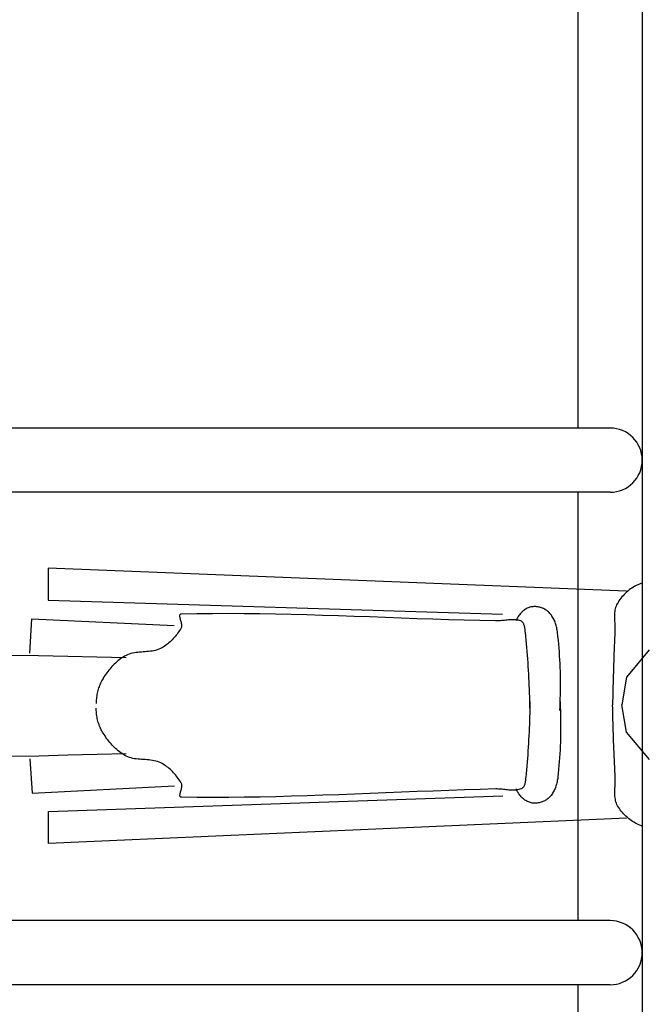
# Model space of a CAD drawing. Extents: x 426349 to 531820, y 3523 to 36018.
# Drawn here: x 445040 to 445069, y 14462 to 14508 of the extents above; entities that cross this region are included whole.
import ezdxf
from ezdxf.lldxf.tags import DXFTag

# ---------------------------------------------------------------- set-up
doc = ezdxf.new("R2010")
doc.units = 0
doc.header["$LTSCALE"] = 100
doc.header["$PDMODE"] = 34
for name, color, linetype in [('ARQ-COTA', 7, 'Continuous'), ('ARQ-LIN-VISTA', 252, 'Continuous'), ('ARQ-MOVEIS', 140, 'Continuous'), ('ARQ-PAISAGISMO', 90, 'Continuous'), ('ARQ-TRAFEGO', 30, 'CENTER2'), ('MF-PROJ', 4, 'Continuous')]:
    doc.layers.add(name, color=color, linetype=linetype)
doc.styles.add('COTAS', font='txt')
tags = doc.linetypes.add('CENTER', pattern=[2, 1.25, -0.25, 0.25, -0.25]).pattern_tags.tags
tags[10:11] = [DXFTag(74, 4), DXFTag(75, 0), DXFTag(340, '0'), DXFTag(46, 1.0), DXFTag(50, 0.0), DXFTag(44, 0.0), DXFTag(45, 0.0)]
tags[8:9] = [DXFTag(74, 4), DXFTag(75, 0), DXFTag(340, '0'), DXFTag(46, 1.0), DXFTag(50, 0.0), DXFTag(44, 0.0), DXFTag(45, 0.0)]
tags[6:7] = [DXFTag(74, 4), DXFTag(75, 0), DXFTag(340, '0'), DXFTag(46, 1.0), DXFTag(50, 0.0), DXFTag(44, 0.0), DXFTag(45, 0.0)]
tags[4:5] = [DXFTag(74, 4), DXFTag(75, 0), DXFTag(340, '0'), DXFTag(46, 1.0), DXFTag(50, 0.0), DXFTag(44, 0.0), DXFTag(45, 0.0)]
tags = doc.linetypes.add('CENTER2', pattern=[1.125, 0.75, -0.125, 0.125, -0.125]).pattern_tags.tags
tags[10:11] = [DXFTag(74, 4), DXFTag(75, 0), DXFTag(340, '0'), DXFTag(46, 1.0), DXFTag(50, 0.0), DXFTag(44, 0.0), DXFTag(45, 0.0)]
tags[8:9] = [DXFTag(74, 4), DXFTag(75, 0), DXFTag(340, '0'), DXFTag(46, 1.0), DXFTag(50, 0.0), DXFTag(44, 0.0), DXFTag(45, 0.0)]
tags[6:7] = [DXFTag(74, 4), DXFTag(75, 0), DXFTag(340, '0'), DXFTag(46, 1.0), DXFTag(50, 0.0), DXFTag(44, 0.0), DXFTag(45, 0.0)]
tags[4:5] = [DXFTag(74, 4), DXFTag(75, 0), DXFTag(340, '0'), DXFTag(46, 1.0), DXFTag(50, 0.0), DXFTag(44, 0.0), DXFTag(45, 0.0)]
doc.dimstyles.new('1-500', dxfattribs={"dimtxt": 75, "dimasz": 30, "dimexe": 10, "dimexo": 10, "dimgap": 50, "dimtad": 1, "dimdec": 1, "dimzin": 12, "dimdsep": 46, "dimtxsty": 'COTAS', "dimblk": 'DOT', "dimcen": 10, "dimdle": 10, "dimclrd": 252, "dimclre": 252, "dimclrt": 256, "dimadec": 0, "dimazin": 0, "dimtfac": 1, "dimtdec": 1, "dimtix": 1, "dimtofl": 0, "dimtmove": 0, "dimatfit": 3, "dimfxl": 0, "dimtvp": 50, "dimtolj": 1, "dimlwd": -1, "dimlwe": -1, "dimarcsym": 0})

# ---------------------------------------------------------------- blocks, each defined once
blk = doc.blocks.new('bike-planta')
at = {"linetype": 'Continuous'}
for p, q in [((1569.8631, 1664.8297), (1840.0076, 1675.5497)), ((1840.0076, 1675.5497), (1840.0076, 1660.5416)), ((1562.359, 1668.5817), (1563.0869, 1668.3509)), ((1563.0869, 1668.3509), (1563.8063, 1668.085)), ((1563.8063, 1668.085), (1564.5159, 1667.7862)), ((1564.5159, 1667.7862), (1565.2156, 1667.4556)), ((1565.2156, 1667.4556), (1565.9041, 1667.0943)), ((1565.9041, 1667.0943), (1566.5805, 1666.7039)), ((1566.5805, 1666.7039), (1567.2424, 1666.2856)), ((1567.2424, 1666.2856), (1567.8908, 1665.8411)), ((1567.8908, 1665.8411), (1568.5232, 1665.3718)), ((1568.5232, 1665.3718), (1569.1391, 1664.8776)), ((1569.1391, 1664.8776), (1569.7368, 1664.3621)), ((1569.7368, 1664.3621), (1570.3162, 1663.8254)), ((1570.3162, 1663.8254), (1570.876, 1663.2686)), ((1570.876, 1663.2686), (1571.4147, 1662.6936)), ((1571.4147, 1662.6936), (1571.9314, 1662.1012)), ((1571.9314, 1662.1012), (1572.4254, 1661.4937)), ((1572.4254, 1661.4937), (1572.8953, 1660.8718)), ((1572.8953, 1660.8718), (1573.3408, 1660.2372)), ((1573.3408, 1660.2372), (1573.7592, 1659.5903)), ((1840.0076, 1660.5416), (1627.7512, 1654.1097)), ((1573.7592, 1659.5903), (1574.1511, 1658.9337)), ((1574.1511, 1658.9337), (1574.4468, 1658.3655)), ((1574.4468, 1658.3655), (1574.695, 1657.7814)), ((1574.695, 1657.7814), (1574.8992, 1657.1841)), ((1574.8992, 1657.1841), (1575.0643, 1656.574)), ((1575.0643, 1656.574), (1575.192, 1655.9521)), ((1575.192, 1655.9521), (1575.2874, 1655.3197)), ((1575.2874, 1655.3197), (1575.354, 1654.6789)), ((1606.3112, 1655.1816), (1606.6478, 1655.4726)), ((1606.6478, 1655.4726), (1607.0026, 1655.7472)), ((1607.0026, 1655.7472), (1607.3763, 1656.0059)), ((1607.3763, 1656.0059), (1607.7653, 1656.2472)), ((1607.7653, 1656.2472), (1608.1692, 1656.4703)), ((1608.1692, 1656.4703), (1608.5861, 1656.6757)), ((1608.5861, 1656.6757), (1609.0142, 1656.8622)), ((1609.0142, 1656.8622), (1609.4523, 1657.0295)), ((1609.4523, 1657.0295), (1609.8987, 1657.177)), ((1609.8987, 1657.177), (1610.3517, 1657.3041)), ((1610.3517, 1657.3041), (1610.8094, 1657.41)), ((1610.8094, 1657.41), (1611.2702, 1657.4939)), ((1611.2702, 1657.4939), (1611.7332, 1657.5564)), ((1611.7332, 1657.5564), (1612.1961, 1657.596)), ((1612.1961, 1657.596), (1612.6576, 1657.612)), ((1612.6576, 1657.612), (1613.1162, 1657.6049)), ((1613.1162, 1657.6049), (1613.5701, 1657.5731)), ((1613.5701, 1657.5731), (1614.0171, 1657.5159)), ((1614.0171, 1657.5159), (1614.4575, 1657.4338)), ((1614.4575, 1657.4338), (1614.8871, 1657.3261)), ((1614.8871, 1657.3261), (1615.323, 1657.1868)), ((1615.323, 1657.1868), (1615.7534, 1657.0219)), ((1615.7534, 1657.0219), (1616.1786, 1656.8312)), ((1616.1786, 1656.8312), (1616.5962, 1656.6167)), ((1616.5962, 1656.6167), (1617.0054, 1656.3796)), ((1617.0054, 1656.3796), (1617.4048, 1656.1201)), ((1617.4048, 1656.1201), (1617.7938, 1655.8402)), ((1617.7938, 1655.8402), (1618.1713, 1655.5414)), ((1618.1713, 1655.5414), (1618.5351, 1655.2243)), ((1575.3449, 1650.7087), (1575.3093, 1650.0376)), ((1575.3767, 1651.3789), (1575.3449, 1650.7087)), ((1575.354, 1654.6789), (1575.3948, 1654.0294)), ((1575.4009, 1652.0469), (1575.3767, 1651.3789)), ((1575.3948, 1654.0294), (1575.4137, 1653.3739)), ((1575.4145, 1652.7126), (1575.4009, 1652.0469)), ((1575.4137, 1653.3739), (1575.4145, 1652.7126)), ((1603.1458, 1650.2695), (1603.3471, 1650.7768)), ((1603.3471, 1650.7768), (1603.5641, 1651.2761)), ((1603.5641, 1651.2761), (1603.7987, 1651.7652)), ((1603.7987, 1651.7652), (1604.0491, 1652.2436)), ((1604.0491, 1652.2436), (1604.3177, 1652.7097)), ((1604.3177, 1652.7097), (1604.6044, 1653.1625)), ((1604.6044, 1653.1625), (1604.9085, 1653.6009)), ((1604.9085, 1653.6009), (1605.2309, 1654.023)), ((1605.2309, 1654.023), (1605.572, 1654.4277)), ((1605.572, 1654.4277), (1605.9321, 1654.8147)), ((1605.9321, 1654.8147), (1606.3112, 1655.1816)), ((1618.5351, 1655.2243), (1618.8847, 1654.8907)), ((1618.6842, 1650.6273), (1618.9179, 1650.7752)), ((1618.8847, 1654.8907), (1619.2183, 1654.5412)), ((1618.9179, 1650.7752), (1619.1751, 1650.8936)), ((1619.1751, 1650.8936), (1619.7298, 1651.0839)), ((1619.2183, 1654.5412), (1619.5353, 1654.1774)), ((1619.5353, 1654.1774), (1619.8341, 1653.8002)), ((1619.7298, 1651.0839), (1620.291, 1651.2345)), ((1619.8341, 1653.8002), (1620.1141, 1653.411)), ((1620.1141, 1653.411), (1620.3728, 1653.0115)), ((1620.291, 1651.2345), (1620.8592, 1651.3479)), ((1620.3728, 1653.0115), (1620.6103, 1652.6022)), ((1620.6103, 1652.6022), (1620.8252, 1652.1846)), ((1620.8252, 1652.1846), (1621.0159, 1651.7598)), ((1620.8592, 1651.3479), (1621.4334, 1651.4281)), ((1621.0159, 1651.7598), (1621.1808, 1651.329)), ((1621.1808, 1651.329), (1621.3192, 1650.8936)), ((1621.4334, 1651.4281), (1622.0129, 1651.4777)), ((1622.0129, 1651.4777), (1622.5977, 1651.5008)), ((1622.5977, 1651.5008), (1623.1863, 1651.5008)), ((1623.1863, 1651.5008), (1623.7794, 1651.4803)), ((1623.7794, 1651.4803), (1624.3749, 1651.4432)), ((1624.3749, 1651.4432), (1624.9732, 1651.3929)), ((1624.9732, 1651.3929), (1625.574, 1651.3328)), ((1625.574, 1651.3328), (1626.1754, 1651.2654)), ((1626.1754, 1651.2654), (1626.7782, 1651.1951)), ((1626.7782, 1651.1951), (1627.3805, 1651.1252)), ((1627.3805, 1651.1252), (1627.9827, 1651.0582)), ((1627.9827, 1651.0582), (1628.5841, 1650.9984)), ((1628.5841, 1650.9984), (1629.184, 1650.9485)), ((1629.184, 1650.9485), (1629.7817, 1650.9121)), ((1629.7817, 1650.9121), (1630.3764, 1650.8932)), ((1630.3764, 1650.8932), (1630.9672, 1650.8936)), ((1630.9672, 1650.8936), (1638.3108, 1651.0589)), ((1638.3108, 1651.0589), (1645.6545, 1651.2541)), ((1645.6545, 1651.2541), (1652.9973, 1651.4732)), ((1652.9973, 1651.4732), (1660.341, 1651.7122)), ((1660.341, 1651.7122), (1667.6846, 1651.9656)), ((1667.6846, 1651.9656), (1675.0275, 1652.2285)), ((1675.0275, 1652.2285), (1682.3711, 1652.4963)), ((1682.3711, 1652.4963), (1689.7139, 1652.7631)), ((1689.7139, 1652.7631), (1697.0569, 1653.0248)), ((1697.0569, 1653.0248), (1704.4006, 1653.2755)), ((1704.4006, 1653.2755), (1711.7434, 1653.5116)), ((1711.7434, 1653.5116), (1719.0862, 1653.7264)), ((1719.0862, 1653.7264), (1726.4299, 1653.9164)), ((1726.4299, 1653.9164), (1733.7728, 1654.0752)), ((1733.7728, 1654.0752), (1741.1156, 1654.1989)), ((1741.1156, 1654.1989), (1748.4593, 1654.2822)), ((1748.4593, 1654.2822), (1755.8021, 1654.3196)), ((1755.8021, 1654.3196), (1763.1458, 1654.3067)), ((1763.1458, 1654.3067), (1770.4886, 1654.2386)), ((1770.4886, 1654.2386), (1777.8316, 1654.1097)), ((1777.8316, 1654.1097), (1778.1144, 1654.0699)), ((1777.9722, 1650.7223), (1777.8543, 1650.2941)), ((1778.0979, 1651.1479), (1777.9722, 1650.7223)), ((1778.2219, 1651.5654), (1778.0979, 1651.1479)), ((1778.1144, 1654.0699), (1778.3233, 1653.9678)), ((1778.3384, 1651.9698), (1778.2219, 1651.5654)), ((1778.3233, 1653.9678), (1778.4655, 1653.8089)), ((1778.4397, 1652.3548), (1778.3384, 1651.9698)), ((1778.5192, 1652.7157), (1778.4397, 1652.3548)), ((1778.4655, 1653.8089), (1778.5487, 1653.5993)), ((1778.5683, 1653.047), (1778.5192, 1652.7157)), ((1778.5487, 1653.5993), (1778.5812, 1653.3436)), ((1778.5812, 1653.3436), (1778.5683, 1653.047)), ((1847.5117, 1651.9656), (1781.0475, 1648.7497)), ((1848.5837, 1635.8856), (1847.5117, 1651.9656)), ((1575.217, 1648.0343), (1575.2034, 1647.3735)), ((1575.2034, 1647.3735), (1575.2042, 1646.718)), ((1575.2042, 1646.718), (1575.2231, 1646.0696)), ((1575.242, 1648.6992), (1575.217, 1648.0343)), ((1575.2737, 1649.3677), (1575.242, 1648.6992)), ((1575.3093, 1650.0376), (1575.2737, 1649.3677)), ((1602.0913, 1646.0598), (1602.1721, 1646.5889)), ((1602.1721, 1646.5889), (1602.2675, 1647.1196)), ((1602.2675, 1647.1196), (1602.3764, 1647.6512)), ((1602.3764, 1647.6512), (1602.4998, 1648.1819)), ((1602.4998, 1648.1819), (1602.6389, 1648.7099)), ((1602.6389, 1648.7099), (1602.7918, 1649.235)), ((1602.7918, 1649.235), (1602.9613, 1649.755)), ((1602.9613, 1649.755), (1603.1458, 1650.2695)), ((1617.0615, 1645.8268), (1617.0917, 1646.1301)), ((1617.0917, 1646.1301), (1617.1242, 1646.4418)), ((1617.1242, 1646.4418), (1617.1598, 1646.7596)), ((1617.1598, 1646.7596), (1617.1992, 1647.0815)), ((1617.1992, 1647.0815), (1617.2437, 1647.4049)), ((1617.2437, 1647.4049), (1617.296, 1647.7279)), ((1617.296, 1647.7279), (1617.3557, 1648.0479)), ((1617.3557, 1648.0479), (1617.4253, 1648.3639)), ((1617.4253, 1648.3639), (1617.5056, 1648.6721)), ((1617.5056, 1648.6721), (1617.5978, 1648.9716)), ((1617.5978, 1648.9716), (1617.703, 1649.2599)), ((1617.703, 1649.2599), (1617.8225, 1649.5341)), ((1617.8225, 1649.5341), (1617.9586, 1649.7929)), ((1617.9586, 1649.7929), (1618.1108, 1650.0338)), ((1618.1108, 1650.0338), (1618.2824, 1650.2548)), ((1618.2824, 1650.2548), (1618.4731, 1650.4533)), ((1618.4731, 1650.4533), (1618.6842, 1650.6273)), ((1777.6137, 1649.0481), (1777.5962, 1648.6634)), ((1777.5962, 1648.6634), (1777.622, 1648.3033)), ((1777.6681, 1649.4517), (1777.6137, 1649.0481)), ((1777.622, 1648.3033), (1777.6976, 1647.973)), ((1777.7506, 1649.8689), (1777.6681, 1649.4517)), ((1777.6976, 1647.973), (1777.8316, 1647.6776)), ((1777.8543, 1650.2941), (1777.7506, 1649.8689)), ((1777.8316, 1647.6776), (1778.1894, 1647.0943)), ((1778.1894, 1647.0943), (1778.5608, 1646.5144)), ((1778.5608, 1646.5144), (1778.9452, 1645.9403)), ((1575.2231, 1646.0696), (1575.3002, 1644.3554)), ((1575.3002, 1644.3554), (1575.3744, 1642.641)), ((1575.3744, 1642.641), (1575.4463, 1640.9263)), ((1601.4618, 1640.0904), (1601.6336, 1641.9069)), ((1601.6336, 1641.9069), (1601.8203, 1643.7213)), ((1601.8203, 1643.7213), (1602.0232, 1645.5336)), ((1602.0232, 1645.5336), (1602.0913, 1646.0598)), ((1616.5099, 1640.2425), (1616.6763, 1642.007)), ((1616.6763, 1642.007), (1616.8496, 1643.7709)), ((1616.8496, 1643.7709), (1617.0312, 1645.5336)), ((1617.0312, 1645.5336), (1617.0615, 1645.8268)), ((1778.9452, 1645.9403), (1779.3431, 1645.3721)), ((1779.3431, 1645.3721), (1779.7547, 1644.8107)), ((1779.7547, 1644.8107), (1780.179, 1644.2581)), ((1780.179, 1644.2581), (1780.6163, 1643.715)), ((1780.6163, 1643.715), (1781.0673, 1643.1827)), ((1781.0673, 1643.1827), (1781.531, 1642.6619)), ((1781.531, 1642.6619), (1782.0076, 1642.1539)), ((1782.0076, 1642.1539), (1782.4978, 1641.6597)), ((1782.4978, 1641.6597), (1783.0002, 1641.1813)), ((1559.1431, 1637.4936), (1569.8631, 1624.6296)), ((1575.4463, 1640.9263), (1575.5158, 1639.2117)), ((1575.5158, 1639.2117), (1575.5825, 1637.4966)), ((1575.5825, 1637.4966), (1575.6475, 1635.7819)), ((1601.1668, 1636.4519), (1601.3067, 1638.272)), ((1601.3067, 1638.272), (1601.4618, 1640.0904)), ((1616.2013, 1636.7106), (1616.3519, 1638.4771)), ((1616.3519, 1638.4771), (1616.5099, 1640.2425)), ((1783.0002, 1641.1813), (1783.516, 1640.7187)), ((1783.516, 1640.7187), (1784.0442, 1640.2735)), ((1784.0442, 1640.2735), (1784.5851, 1639.8467)), ((1784.5851, 1639.8467), (1785.1388, 1639.4397)), ((1785.1388, 1639.4397), (1785.7055, 1639.0535)), ((1785.7055, 1639.0535), (1786.2842, 1638.689)), ((1786.2842, 1638.689), (1786.8759, 1638.347)), ((1786.8759, 1638.347), (1787.4796, 1638.0297)), ((1787.4796, 1638.0297), (1788.224, 1637.6933)), ((1788.224, 1637.6933), (1788.9873, 1637.4138)), ((1788.9873, 1637.4138), (1789.7681, 1637.1842)), ((1789.7681, 1637.1842), (1790.564, 1636.9988)), ((1790.564, 1636.9988), (1791.3726, 1636.8506)), ((1575.6475, 1635.7819), (1575.7096, 1634.0668)), ((1575.7096, 1634.0668), (1575.7685, 1632.3519)), ((1575.7685, 1632.3519), (1575.826, 1630.6368)), ((1600.8406, 1630.9829), (1600.9329, 1632.8069)), ((1600.9329, 1632.8069), (1601.0419, 1634.6302)), ((1601.0419, 1634.6302), (1601.1668, 1636.4519)), ((1615.7972, 1631.4076), (1615.9244, 1633.1761)), ((1615.9244, 1633.1761), (1616.0591, 1634.9437)), ((1616.0591, 1634.9437), (1616.2013, 1636.7106)), ((1791.3726, 1636.8506), (1792.1927, 1636.7336)), ((1792.1927, 1636.7336), (1793.0211, 1636.6417)), ((1793.0211, 1636.6417), (1793.8556, 1636.5676)), ((1793.8556, 1636.5676), (1794.6938, 1636.5064)), ((1794.6938, 1636.5064), (1795.5343, 1636.4508)), ((1795.5343, 1636.4508), (1796.3748, 1636.3943)), ((1796.3748, 1636.3943), (1797.2123, 1636.3308)), ((1797.2123, 1636.3308), (1798.046, 1636.2543)), ((1798.046, 1636.2543), (1798.8722, 1636.1584)), ((1798.8722, 1636.1584), (1799.6892, 1636.0362)), ((1799.6892, 1636.0362), (1800.4949, 1635.8818)), ((1800.4949, 1635.8818), (1801.2869, 1635.6885)), ((1801.2869, 1635.6885), (1802.0632, 1635.4506)), ((1802.0632, 1635.4506), (1802.822, 1635.1611)), ((1802.822, 1635.1611), (1803.5596, 1634.8136)), ((1803.5596, 1634.8136), (1804.2253, 1634.4509)), ((1803.5596, 1633.7415), (1817.1711, 1634.0483)), ((1804.2253, 1634.4509), (1804.8775, 1634.0628)), ((1804.8775, 1634.0628), (1805.5159, 1633.6512)), ((1805.5159, 1633.6512), (1806.1409, 1633.2162)), ((1806.1409, 1633.2162), (1806.7521, 1632.7592)), ((1806.7521, 1632.7592), (1807.3498, 1632.2819)), ((1817.1711, 1634.0483), (1830.7833, 1634.3343)), ((1830.7833, 1634.3343), (1844.3964, 1634.5995)), ((1844.3964, 1634.5995), (1858.0093, 1634.8434)), ((1575.826, 1630.6368), (1575.8813, 1628.9213)), ((1575.8813, 1628.9213), (1575.9334, 1627.206)), ((1600.7015, 1627.3326), (1600.7627, 1629.1581)), ((1600.7627, 1629.1581), (1600.8406, 1630.9829)), ((1615.4636, 1626.0995), (1615.5673, 1627.869)), ((1615.5673, 1627.869), (1615.6786, 1629.6389)), ((1615.6786, 1629.6389), (1615.7972, 1631.4076)), ((1807.3498, 1632.2819), (1807.9339, 1631.7856)), ((1807.9339, 1631.7856), (1808.5042, 1631.2703)), ((1808.5042, 1631.2703), (1809.0611, 1630.7385)), ((1809.0611, 1630.7385), (1809.6036, 1630.1907)), ((1809.6036, 1630.1907), (1810.1331, 1629.628)), ((1810.1331, 1629.628), (1810.6483, 1629.0519)), ((1810.6483, 1629.0519), (1811.1507, 1628.4633)), ((1811.1507, 1628.4633), (1811.6386, 1627.8633)), ((1811.6386, 1627.8633), (1812.1129, 1627.2532)), ((1569.8631, 1624.6296), (1572.007, 1611.7655)), ((1575.9334, 1627.206), (1575.9834, 1625.4905)), ((1575.9834, 1625.4905), (1576.0311, 1623.7751)), ((1576.0311, 1623.7751), (1576.0756, 1622.0596)), ((1600.6114, 1621.8538), (1600.6259, 1623.6805)), ((1600.6259, 1623.6805), (1600.6553, 1625.5064)), ((1600.6553, 1625.5064), (1600.7015, 1627.3326)), ((1615.2805, 1622.5582), (1615.3684, 1624.3292)), ((1615.3684, 1624.3292), (1615.4636, 1626.0995)), ((1812.1129, 1627.2532), (1812.5743, 1626.6348)), ((1812.5743, 1626.6348), (1813.0207, 1626.008)), ((1813.0207, 1626.008), (1813.4543, 1625.3747)), ((1813.4543, 1625.3747), (1813.8742, 1624.7362)), ((1813.8742, 1624.7362), (1814.2796, 1624.0935)), ((1814.2796, 1624.0935), (1814.5943, 1623.5682)), ((1814.5943, 1623.5682), (1814.8931, 1623.0317)), ((1576.0756, 1622.0596), (1576.1188, 1620.3442)), ((1576.1188, 1620.3442), (1576.1588, 1618.6285)), ((1576.1588, 1618.6285), (1576.1967, 1616.913)), ((1600.6123, 1620.028), (1600.6114, 1621.8538)), ((1600.6296, 1618.2021), (1600.6123, 1620.028)), ((1615.0649, 1617.2447), (1615.1292, 1619.0161)), ((1615.1292, 1619.0161), (1615.2011, 1620.7871)), ((1615.2011, 1620.7871), (1615.2805, 1622.5582)), ((1814.8931, 1623.0317), (1815.1776, 1622.4848)), ((1815.1776, 1622.4848), (1815.4462, 1621.928)), ((1815.4462, 1621.928), (1815.6996, 1621.362)), ((1815.6996, 1621.362), (1815.9371, 1620.7886)), ((1815.9371, 1620.7886), (1816.1589, 1620.2072)), ((1816.1589, 1620.2072), (1816.3639, 1619.6191)), ((1816.3639, 1619.6191), (1816.553, 1619.0252)), ((1816.553, 1619.0252), (1816.7254, 1618.426)), ((1576.1967, 1616.913), (1576.2323, 1615.1972)), ((1576.2323, 1615.1972), (1576.2648, 1613.4814)), ((1600.6621, 1616.3769), (1600.6296, 1618.2021)), ((1600.7113, 1614.5526), (1600.6621, 1616.3769)), ((1600.7756, 1612.7289), (1600.7113, 1614.5526)), ((1600.9622, 1614.3689), (1600.8593, 1612.5481)), ((1614.9605, 1613.7015), (1615.009, 1615.4729)), ((1615.009, 1615.4729), (1615.0649, 1617.2447)), ((1816.7254, 1618.426), (1816.8814, 1617.8223)), ((1816.8814, 1617.8223), (1817.0198, 1617.214)), ((1817.0198, 1617.214), (1817.1415, 1616.6035)), ((1817.1415, 1616.6035), (1817.2459, 1615.99)), ((1817.2459, 1615.99), (1817.3322, 1615.3754)), ((1817.3322, 1615.3754), (1817.401, 1614.7595)), ((1817.401, 1614.7595), (1817.4526, 1614.1434)), ((1817.4526, 1614.1434), (1817.4858, 1613.5282)), ((1569.8096, 1598.9548), (1572.0072, 1611.8097)), ((1576.218, 1608.3605), (1576.2578, 1610.0762)), ((1576.2578, 1610.0762), (1576.2952, 1611.7919)), ((1576.2648, 1613.4814), (1576.295, 1611.7655)), ((1600.7714, 1610.7262), (1600.6995, 1608.9028)), ((1600.8593, 1612.5481), (1600.7714, 1610.7262)), ((1600.8558, 1610.9068), (1600.7756, 1612.7289)), ((1600.9512, 1609.0855), (1600.8558, 1610.9068)), ((1614.8871, 1610.1578), (1614.9205, 1611.9294)), ((1614.8936, 1613.2385), (1614.9195, 1611.4668)), ((1614.9195, 1611.4668), (1614.9521, 1609.6945)), ((1614.9205, 1611.9294), (1614.9605, 1613.7015)), ((1614.9521, 1609.6945), (1614.9933, 1607.9229)), ((1817.4764, 1609.0225), (1817.4933, 1609.6365)), ((1817.4858, 1613.5282), (1817.5002, 1612.914)), ((1817.4933, 1609.6365), (1817.4921, 1610.249)), ((1817.5002, 1612.914), (1817.4964, 1612.3015)), ((1576.0831, 1603.2139), (1576.1303, 1604.9295)), ((1576.1303, 1604.9295), (1576.1752, 1606.6449)), ((1576.1752, 1606.6449), (1576.218, 1608.3605)), ((1600.6026, 1605.2537), (1600.5777, 1603.428)), ((1600.6428, 1607.0788), (1600.6026, 1605.2537)), ((1600.6995, 1608.9028), (1600.6428, 1607.0788)), ((1614.9933, 1607.9229), (1615.0418, 1606.1509)), ((1615.0418, 1606.1509), (1615.0987, 1604.3792)), ((1816.6956, 1604.1279), (1816.8541, 1604.7309)), ((1816.8541, 1604.7309), (1816.995, 1605.3386)), ((1816.995, 1605.3386), (1817.1193, 1605.9486)), ((1817.1193, 1605.9486), (1817.2263, 1606.5617)), ((1817.2263, 1606.5617), (1817.3151, 1607.1759)), ((1817.3151, 1607.1759), (1817.3864, 1607.7914)), ((1817.3864, 1607.7914), (1817.4406, 1608.4075)), ((1817.4406, 1608.4075), (1817.4764, 1609.0225)), ((1575.9811, 1599.7834), (1576.0328, 1601.4988)), ((1576.0328, 1601.4988), (1576.0831, 1603.2139)), ((1600.5777, 1603.428), (1600.5691, 1601.6022)), ((1600.5691, 1601.6022), (1600.576, 1599.7753)), ((1615.0987, 1604.3792), (1615.1631, 1602.608)), ((1615.1631, 1602.608), (1615.2353, 1600.8366)), ((1615.2353, 1600.8366), (1615.3157, 1599.0652)), ((1815.1308, 1600.0755), (1815.4018, 1600.6312)), ((1815.4018, 1600.6312), (1815.6576, 1601.1961)), ((1815.6576, 1601.1961), (1815.8975, 1601.7685)), ((1815.8975, 1601.7685), (1816.1216, 1602.3491)), ((1816.1216, 1602.3491), (1816.3291, 1602.9362)), ((1816.3291, 1602.9362), (1816.5206, 1603.5294)), ((1816.5206, 1603.5294), (1816.6956, 1604.1279)), ((1559.0359, 1586.1355), (1569.8096, 1598.9548)), ((1575.8099, 1594.6379), (1575.8691, 1596.353)), ((1575.8691, 1596.353), (1575.9263, 1598.0684)), ((1575.9263, 1598.0684), (1575.9811, 1599.7834)), ((1600.576, 1599.7753), (1600.5978, 1597.9494)), ((1600.5978, 1597.9494), (1600.6364, 1596.123)), ((1600.6364, 1596.123), (1600.69, 1594.2973)), ((1615.3157, 1599.0652), (1615.4035, 1597.2945)), ((1615.4035, 1597.2945), (1615.4998, 1595.5245)), ((1615.4998, 1595.5245), (1615.6037, 1593.7542)), ((1812.0462, 1595.3201), (1812.5103, 1595.9365)), ((1812.5103, 1595.9365), (1812.9593, 1596.5613)), ((1812.9593, 1596.5613), (1813.3955, 1597.1928)), ((1813.3955, 1597.1928), (1813.818, 1597.8296)), ((1813.818, 1597.8296), (1814.2261, 1598.4706)), ((1814.2261, 1598.4706), (1814.543, 1598.9946)), ((1814.543, 1598.9946), (1814.8441, 1599.5297)), ((1814.8441, 1599.5297), (1815.1308, 1600.0755)), ((1575.6165, 1589.4931), (1575.6827, 1591.2078)), ((1575.6827, 1591.2078), (1575.7472, 1592.9227)), ((1575.7472, 1592.9227), (1575.8099, 1594.6379)), ((1600.69, 1594.2973), (1600.7602, 1592.4721)), ((1600.7602, 1592.4721), (1600.845, 1590.6478)), ((1615.6037, 1593.7542), (1615.715, 1591.985)), ((1615.715, 1591.985), (1615.8348, 1590.216)), ((1807.8484, 1590.805), (1808.4209, 1591.3179)), ((1808.4209, 1591.3179), (1808.98, 1591.8474)), ((1808.98, 1591.8474), (1809.5247, 1592.393)), ((1809.5247, 1592.393), (1810.0566, 1592.9535)), ((1810.0566, 1592.9535), (1810.5742, 1593.5274)), ((1810.5742, 1593.5274), (1811.0789, 1594.1138)), ((1811.0789, 1594.1138), (1811.5694, 1594.7119)), ((1811.5694, 1594.7119), (1812.0462, 1595.3201)), ((1575.4752, 1586.0639), (1575.5473, 1587.7783)), ((1575.5473, 1587.7783), (1575.6165, 1589.4931)), ((1600.845, 1590.6478), (1600.9464, 1588.8241)), ((1600.9464, 1588.8241), (1601.0635, 1587.0019)), ((1601.0635, 1587.0019), (1601.1959, 1585.1812)), ((1615.8348, 1590.216), (1615.962, 1588.4478)), ((1615.962, 1588.4478), (1616.0969, 1586.6804)), ((1616.0969, 1586.6804), (1616.2401, 1584.9133)), ((1797.1079, 1586.3046), (1797.9419, 1586.3776)), ((1797.9419, 1586.3776), (1798.7685, 1586.4702)), ((1798.7685, 1586.4702), (1799.5861, 1586.5889)), ((1799.5861, 1586.5889), (1800.3924, 1586.7399)), ((1800.3924, 1586.7399), (1801.1852, 1586.93)), ((1801.1852, 1586.93), (1801.9625, 1587.1647)), ((1801.9625, 1587.1647), (1802.7224, 1587.4509)), ((1802.7224, 1587.4509), (1803.4615, 1587.7954)), ((1803.4615, 1587.7954), (1804.1287, 1588.1553)), ((1803.466, 1588.8674), (1817.0761, 1588.5037)), ((1804.1287, 1588.1553), (1804.7825, 1588.5407)), ((1804.7825, 1588.5407), (1805.4226, 1588.9497)), ((1805.4226, 1588.9497), (1806.0494, 1589.382)), ((1806.0494, 1589.382), (1806.6626, 1589.8365)), ((1806.6626, 1589.8365), (1807.2622, 1590.3113)), ((1807.2622, 1590.3113), (1807.8484, 1590.805)), ((1817.0761, 1588.5037), (1830.6869, 1588.161)), ((1830.6869, 1588.161), (1844.2988, 1587.839)), ((1844.2988, 1587.839), (1857.9105, 1587.5383)), ((1848.4808, 1586.5355), (1847.3416, 1570.4599)), ((1575.2457, 1580.9205), (1575.3247, 1582.6349)), ((1575.3247, 1582.6349), (1575.4013, 1584.3491)), ((1575.4013, 1584.3491), (1575.4752, 1586.0639)), ((1601.1959, 1585.1812), (1601.3434, 1583.3621)), ((1601.3434, 1583.3621), (1601.5076, 1581.5449)), ((1616.2401, 1584.9133), (1616.3908, 1583.1472)), ((1616.3908, 1583.1472), (1616.5498, 1581.382)), ((1782.8756, 1581.5135), (1783.3935, 1581.9739)), ((1783.3935, 1581.9739), (1783.9234, 1582.417)), ((1783.9234, 1582.417), (1784.4662, 1582.8415)), ((1784.4662, 1582.8415), (1785.0215, 1583.2461)), ((1785.0215, 1583.2461), (1785.5899, 1583.63)), ((1785.5899, 1583.63), (1786.1701, 1583.9921)), ((1786.1701, 1583.9921), (1786.7632, 1584.3316)), ((1786.7632, 1584.3316), (1787.3682, 1584.6464)), ((1787.3682, 1584.6464), (1788.1141, 1584.9797)), ((1788.1141, 1584.9797), (1788.8784, 1585.256)), ((1788.8784, 1585.256), (1789.6602, 1585.4824)), ((1789.6602, 1585.4824), (1790.4568, 1585.6644)), ((1790.4568, 1585.6644), (1791.2661, 1585.8092)), ((1791.2661, 1585.8092), (1792.0867, 1585.9228)), ((1792.0867, 1585.9228), (1792.9155, 1586.0112)), ((1792.9155, 1586.0112), (1793.7502, 1586.0819)), ((1793.7502, 1586.0819), (1794.5887, 1586.1396)), ((1794.5887, 1586.1396), (1795.4294, 1586.1917)), ((1795.4294, 1586.1917), (1796.2701, 1586.2446)), ((1796.2701, 1586.2446), (1797.1079, 1586.3046)), ((1575.0584, 1576.8442), (1575.0801, 1577.4926)), ((1575.0801, 1577.4926), (1575.1643, 1579.2064)), ((1575.1643, 1579.2064), (1575.2457, 1580.9205)), ((1601.5076, 1581.5449), (1601.6868, 1579.7298)), ((1601.6868, 1579.7298), (1601.8821, 1577.9167)), ((1601.8821, 1577.9167), (1601.948, 1577.3902)), ((1601.948, 1577.3902), (1602.0266, 1576.8607)), ((1616.5498, 1581.382), (1616.7157, 1579.6174)), ((1616.7157, 1579.6174), (1616.89, 1577.854)), ((1616.89, 1577.854), (1616.919, 1577.5607)), ((1616.919, 1577.5607), (1616.948, 1577.2572)), ((1616.948, 1577.2572), (1616.9792, 1576.9454)), ((1778.8009, 1576.7715), (1779.2012, 1577.3381)), ((1779.2012, 1577.3381), (1779.615, 1577.8977)), ((1779.615, 1577.8977), (1780.0417, 1578.4485)), ((1780.0417, 1578.4485), (1780.4812, 1578.9898)), ((1780.4812, 1578.9898), (1780.9344, 1579.5202)), ((1780.9344, 1579.5202), (1781.4003, 1580.0391)), ((1781.4003, 1580.0391), (1781.879, 1580.545)), ((1781.879, 1580.545), (1782.3713, 1581.0372)), ((1782.3713, 1581.0372), (1782.8756, 1581.5135)), ((1575.0549, 1576.1887), (1575.0584, 1576.8442)), ((1575.0657, 1575.5278), (1575.0549, 1576.1887)), ((1575.0879, 1574.8628), (1575.0657, 1575.5278)), ((1575.1168, 1574.1943), (1575.0879, 1574.8628)), ((1575.1496, 1573.5242), (1575.1168, 1574.1943)), ((1575.1824, 1572.853), (1575.1496, 1573.5242)), ((1575.2114, 1572.1826), (1575.1824, 1572.853)), ((1602.0266, 1576.8607), (1602.1199, 1576.3296)), ((1602.1199, 1576.3296), (1602.2265, 1575.7977)), ((1602.2265, 1575.7977), (1602.3477, 1575.2664)), ((1602.3477, 1575.2664), (1602.4845, 1574.7378)), ((1602.4845, 1574.7378), (1602.6351, 1574.212)), ((1602.6351, 1574.212), (1602.8026, 1573.6913)), ((1602.8026, 1573.6913), (1602.985, 1573.1762)), ((1602.985, 1573.1762), (1603.1842, 1572.668)), ((1603.1842, 1572.668), (1603.3991, 1572.1679)), ((1616.9792, 1576.9454), (1617.0134, 1576.6275)), ((1617.0134, 1576.6275), (1617.0515, 1576.3054)), ((1617.0515, 1576.3054), (1617.0947, 1575.9819)), ((1617.0947, 1575.9819), (1617.1455, 1575.6586)), ((1617.1455, 1575.6586), (1617.2039, 1575.3383)), ((1617.2039, 1575.3383), (1617.2723, 1575.0221)), ((1617.2723, 1575.0221), (1617.3512, 1574.7136)), ((1617.3512, 1574.7136), (1617.4421, 1574.4136)), ((1617.4421, 1574.4136), (1617.5462, 1574.1249)), ((1617.5462, 1574.1249), (1617.6646, 1573.8503)), ((1617.6646, 1573.8503), (1617.7996, 1573.591)), ((1617.7996, 1573.591), (1617.9508, 1573.3493)), ((1617.9508, 1573.3493), (1618.1214, 1573.1277)), ((1618.1214, 1573.1277), (1618.3113, 1572.9283)), ((1618.3113, 1572.9283), (1618.5217, 1572.7535)), ((1618.5217, 1572.7535), (1618.7548, 1572.6046)), ((1618.7548, 1572.6046), (1619.0115, 1572.4851)), ((1777.4405, 1574.054), (1777.4677, 1574.4141)), ((1777.4564, 1573.6693), (1777.4405, 1574.054)), ((1777.5091, 1573.2654), (1777.4564, 1573.6693)), ((1777.4677, 1574.4141), (1777.5448, 1574.744)), ((1777.5899, 1572.8479), (1777.5091, 1573.2654)), ((1777.5448, 1574.744), (1777.68, 1575.0388)), ((1777.6917, 1572.4223), (1777.5899, 1572.8479)), ((1777.68, 1575.0388), (1778.0402, 1575.6207)), ((1778.0402, 1575.6207), (1778.4141, 1576.1989)), ((1778.4141, 1576.1989), (1778.8009, 1576.7715)), ((1847.3416, 1570.4599), (1780.8914, 1573.9533)), ((1575.0077, 1567.6102), (1575.1057, 1568.2422)), ((1575.1057, 1568.2422), (1575.1749, 1568.8827)), ((1575.1749, 1568.8827), (1575.2185, 1569.5321)), ((1575.2329, 1571.5146), (1575.2114, 1572.1826)), ((1575.2185, 1569.5321), (1575.2401, 1570.1874)), ((1575.2437, 1570.8487), (1575.2329, 1571.5146)), ((1575.2401, 1570.1874), (1575.2437, 1570.8487)), ((1603.3991, 1572.1679), (1603.6315, 1571.6778)), ((1603.6315, 1571.6778), (1603.8801, 1571.1983)), ((1603.8801, 1571.1983), (1604.1467, 1570.731)), ((1604.1467, 1570.731), (1604.4313, 1570.2771)), ((1604.4313, 1570.2771), (1604.7337, 1569.8375)), ((1604.7337, 1569.8375), (1605.0544, 1569.414)), ((1605.0544, 1569.414), (1605.3938, 1569.0078)), ((1605.3938, 1569.0078), (1605.7522, 1568.6193)), ((1605.7522, 1568.6193), (1606.1297, 1568.2509)), ((1606.1297, 1568.2509), (1606.4653, 1567.9585)), ((1606.4653, 1567.9585), (1606.8187, 1567.6824)), ((1617.9883, 1567.8416), (1618.3534, 1568.1571)), ((1618.3534, 1568.1571), (1618.7044, 1568.4892)), ((1618.7044, 1568.4892), (1619.0394, 1568.8373)), ((1619.0115, 1572.4851), (1619.5653, 1572.2926)), ((1619.0394, 1568.8373), (1619.3579, 1569.1999)), ((1619.3579, 1569.1999), (1619.6583, 1569.5758)), ((1619.5653, 1572.2926), (1620.126, 1572.1396)), ((1619.6583, 1569.5758), (1619.9399, 1569.9638)), ((1619.9399, 1569.9638), (1620.2004, 1570.3623)), ((1620.126, 1572.1396), (1620.6936, 1572.0237)), ((1620.2004, 1570.3623), (1620.4395, 1570.7705)), ((1620.4395, 1570.7705), (1620.6562, 1571.1872)), ((1620.6562, 1571.1872), (1620.8486, 1571.6113)), ((1620.6936, 1572.0237), (1621.2675, 1571.9412)), ((1620.8486, 1571.6113), (1621.0153, 1572.0414)), ((1621.0153, 1572.0414), (1621.1555, 1572.4762)), ((1621.2675, 1571.9412), (1621.8469, 1571.8892)), ((1621.8469, 1571.8892), (1622.4316, 1571.8636)), ((1622.4316, 1571.8636), (1623.0201, 1571.8612)), ((1623.0201, 1571.8612), (1623.6133, 1571.8791)), ((1623.6133, 1571.8791), (1624.209, 1571.9139)), ((1624.209, 1571.9139), (1624.8075, 1571.9616)), ((1624.8075, 1571.9616), (1625.4085, 1572.0192)), ((1625.4085, 1572.0192), (1626.0102, 1572.0841)), ((1626.0102, 1572.0841), (1626.6133, 1572.1519)), ((1626.6133, 1572.1519), (1627.2159, 1572.2193)), ((1627.2159, 1572.2193), (1627.8183, 1572.2837)), ((1839.8018, 1561.9155), (1627.5741, 1569.2332)), ((1627.8183, 1572.2837), (1628.4199, 1572.341)), ((1628.4199, 1572.341), (1629.0201, 1572.3884)), ((1629.0201, 1572.3884), (1629.6179, 1572.4223)), ((1629.6179, 1572.4223), (1630.2126, 1572.4388)), ((1630.2126, 1572.4388), (1630.8034, 1572.4359)), ((1630.8034, 1572.4359), (1638.1464, 1572.2399)), ((1638.1464, 1572.2399), (1645.4892, 1572.014)), ((1645.4892, 1572.014), (1652.831, 1571.7644)), ((1652.831, 1571.7644), (1660.1736, 1571.4947)), ((1660.1736, 1571.4947), (1667.5161, 1571.2106)), ((1667.5161, 1571.2106), (1674.8578, 1570.9171)), ((1674.8578, 1570.9171), (1682.2002, 1570.6187)), ((1682.2002, 1570.6187), (1689.5419, 1570.3212)), ((1689.5419, 1570.3212), (1696.8837, 1570.0289)), ((1696.8837, 1570.0289), (1704.2263, 1569.7474)), ((1704.2263, 1569.7474), (1711.568, 1569.4808)), ((1711.568, 1569.4808), (1718.91, 1569.2353)), ((1718.91, 1569.2353), (1726.2526, 1569.0147)), ((1726.2526, 1569.0147), (1733.5949, 1568.8251)), ((1733.5949, 1568.8251), (1740.9372, 1568.6709)), ((1740.9372, 1568.6709), (1748.2804, 1568.557)), ((1748.2804, 1568.557), (1755.6231, 1568.4889)), ((1755.6231, 1568.4889), (1762.9666, 1568.4711)), ((1762.9666, 1568.4711), (1770.3097, 1568.5085)), ((1770.3097, 1568.5085), (1777.6531, 1568.6069)), ((1777.6531, 1568.6069), (1777.9361, 1568.6454)), ((1777.8079, 1571.9936), (1777.6917, 1572.4223)), ((1777.9319, 1571.5674), (1777.8079, 1571.9936)), ((1778.054, 1571.1495), (1777.9319, 1571.5674)), ((1777.9361, 1568.6454), (1778.1454, 1568.7467)), ((1778.1689, 1570.7445), (1778.054, 1571.1495)), ((1778.1454, 1568.7467), (1778.2883, 1568.905)), ((1778.2687, 1570.3591), (1778.1689, 1570.7445)), ((1778.3466, 1569.9979), (1778.2687, 1570.3591)), ((1778.2883, 1568.905), (1778.3723, 1569.1142)), ((1778.3943, 1569.6664), (1778.3466, 1569.9979)), ((1778.3723, 1569.1142), (1778.406, 1569.3697)), ((1778.406, 1569.3697), (1778.3943, 1569.6664)), ((1572.6904, 1562.7002), (1573.1386, 1563.333)), ((1573.1386, 1563.333), (1573.5597, 1563.978)), ((1573.5597, 1563.978), (1573.9543, 1564.633)), ((1573.9543, 1564.633), (1574.2524, 1565.2001)), ((1574.2524, 1565.2001), (1574.503, 1565.783)), ((1574.503, 1565.783), (1574.7098, 1566.3794)), ((1574.7098, 1566.3794), (1574.8774, 1566.9889)), ((1574.8774, 1566.9889), (1575.0077, 1567.6102)), ((1606.8187, 1567.6824), (1607.1915, 1567.4221)), ((1607.1915, 1567.4221), (1607.5793, 1567.1793)), ((1607.5793, 1567.1793), (1607.9824, 1566.9544)), ((1607.9824, 1566.9544), (1608.3985, 1566.7472)), ((1608.3985, 1566.7472), (1608.8258, 1566.559)), ((1608.8258, 1566.559), (1609.2632, 1566.3898)), ((1609.2632, 1566.3898), (1609.709, 1566.2405)), ((1609.709, 1566.2405), (1610.1615, 1566.1116)), ((1610.1615, 1566.1116), (1610.6188, 1566.0037)), ((1610.6188, 1566.0037), (1611.0791, 1565.9178)), ((1611.0791, 1565.9178), (1611.5419, 1565.8535)), ((1611.5419, 1565.8535), (1612.0046, 1565.8119)), ((1612.0046, 1565.8119), (1612.466, 1565.794)), ((1612.466, 1565.794), (1612.9246, 1565.7992)), ((1612.9246, 1565.7992), (1613.3786, 1565.8291)), ((1613.3786, 1565.8291), (1613.8259, 1565.8843)), ((1613.8259, 1565.8843), (1614.2666, 1565.9646)), ((1614.2666, 1565.9646), (1614.6967, 1566.0707)), ((1614.6967, 1566.0707), (1615.1331, 1566.2081)), ((1615.1331, 1566.2081), (1615.5642, 1566.3712)), ((1615.5642, 1566.3712), (1615.9901, 1566.56)), ((1615.9901, 1566.56), (1616.4087, 1566.7728)), ((1616.4087, 1566.7728), (1616.8189, 1567.0082)), ((1616.8189, 1567.0082), (1617.2193, 1567.266)), ((1617.2193, 1567.266), (1617.6095, 1567.5444)), ((1617.6095, 1567.5444), (1617.9883, 1567.8416)), ((1568.9176, 1558.7101), (1569.5174, 1559.2231)), ((1569.5174, 1559.2231), (1570.099, 1559.7574)), ((1569.6418, 1558.7549), (1839.7392, 1546.9075)), ((1570.099, 1559.7574), (1570.6611, 1560.3118)), ((1570.6611, 1560.3118), (1571.2022, 1560.8845)), ((1571.2022, 1560.8845), (1571.7214, 1561.4749)), ((1571.7214, 1561.4749), (1572.2179, 1562.0803)), ((1572.2179, 1562.0803), (1572.6904, 1562.7002)), ((1839.7392, 1546.9075), (1839.8018, 1561.9155)), ((1562.1221, 1555.0343), (1562.8509, 1555.2621)), ((1562.8509, 1555.2621), (1563.5713, 1555.5249)), ((1563.5713, 1555.5249), (1564.2822, 1555.8208)), ((1564.2822, 1555.8208), (1564.9834, 1556.1485)), ((1564.9834, 1556.1485), (1565.6733, 1556.507)), ((1565.6733, 1556.507), (1566.3513, 1556.8944)), ((1566.3513, 1556.8944), (1567.0151, 1557.3101)), ((1567.0151, 1557.3101), (1567.6653, 1557.7518)), ((1567.6653, 1557.7518), (1568.2996, 1558.2184)), ((1568.2996, 1558.2184), (1568.9176, 1558.7101))]:
    blk.add_line(p, q, dxfattribs=at)
blk = doc.blocks.new('_DOT')
at = {"color": 0, "linetype": 'ByBlock', "lineweight": -2}
blk.add_line((-0.5, 0), (-1, 0), dxfattribs=at)
at = {"linetype": 'ByBlock', "const_width": 0.5}
blk.add_lwpolyline([(-0.25, 0, 1), (0.25, 0, 1)], format="xyb", close=True, dxfattribs=at)
blk = doc.blocks.new('*D98')
at = {"layer": 'ARQ-COTA', "color": 252, "linetype": 'Continuous'}
for p, q in [((444998.327, 14815.175), (444998.327, 14968.028)), ((445532.599, 13980.252), (445532.599, 14968.028)), ((445502.599, 14958.028), (445028.327, 14958.028))]:
    blk.add_line(p, q, dxfattribs=at)
at = {"layer": 'DEFPOINTS', "color": 0, "linetype": 'Continuous'}
for p in [(444998.327, 14958.028), (444998.327, 14805.175), (445532.599, 13970.252)]:
    blk.add_point(p, dxfattribs=at)
at = {"layer": 'ARQ-COTA', "color": 252, "linetype": 'Continuous', "xscale": 30, "yscale": 30, "zscale": 30, "rotation": 180}
blk.add_blockref('_DOT', (444998.327, 14958.028), dxfattribs=at)
at = {"layer": 'ARQ-COTA', "color": 252, "linetype": 'Continuous', "xscale": 30, "yscale": 30, "zscale": 30}
blk.add_blockref('_DOT', (445532.599, 14958.028), dxfattribs=at)
at = {"layer": 'ARQ-COTA', "linetype": 'Continuous', "insert": (445265.463, 15046.321), "char_height": 75, "attachment_point": 5, "style": 'COTAS'}
blk.add_mtext('\\A1;534.3', dxfattribs=at)
blk = doc.blocks.new('*D100')
at = {"layer": 'ARQ-COTA', "color": 252, "linetype": 'Continuous'}
for p, q in [((444833.327, 14071.678), (444833.327, 14968.028)), ((444983.327, 14815.175), (444983.327, 14968.028)), ((444803.327, 14958.028), (444773.327, 14958.028)), ((445013.327, 14958.028), (445043.327, 14958.028))]:
    blk.add_line(p, q, dxfattribs=at)
at = {"layer": 'DEFPOINTS', "color": 0, "linetype": 'Continuous'}
for p in [(444833.327, 14958.028), (444983.327, 14805.175), (444833.327, 14061.678)]:
    blk.add_point(p, dxfattribs=at)
at = {"layer": 'ARQ-COTA', "color": 252, "linetype": 'Continuous', "xscale": 30, "yscale": 30, "zscale": 30}
blk.add_blockref('_DOT', (444833.327, 14958.028), dxfattribs=at)
at = {"layer": 'ARQ-COTA', "color": 252, "linetype": 'Continuous', "xscale": 30, "yscale": 30, "zscale": 30, "rotation": 180}
blk.add_blockref('_DOT', (444983.327, 14958.028), dxfattribs=at)
at = {"layer": 'ARQ-COTA', "linetype": 'Continuous', "insert": (444908.327, 15046.321), "char_height": 75, "attachment_point": 5, "style": 'COTAS'}
blk.add_mtext('\\A1;150', dxfattribs=at)

msp = doc.modelspace()

# ---------------------------------------------------------------- hatches: boundary and pattern name
at = {"layer": 'ARQ-PAISAGISMO', "linetype": 'Continuous'}
h = msp.add_hatch(dxfattribs=at)
h.set_pattern_fill('CROSS', color=256, scale=5, style=0)
h.set_pattern_definition([(0, (8614.32, 14381.357), (31.75, 31.75), [15.875, -47.625]), (90, (8622.257, 14373.42), (-31.75, 31.75), [15.875, -47.625])])
h.paths.add_polyline_path([(444983.327, 14821.557, -0.393418), (445447.599, 14322.836), (445447.599, 13861.678), (445532.599, 13861.678), (445532.599, 14322.836, 0.668179), (444533.941, 14736.493), (443133.565, 13336.117, -0.056081), (442921.166, 13166.681, 0.137805), (443193.669, 13276.013), (444144.334, 14226.678), (444983.327, 14226.678)])

# ---------------------------------------------------------------- linework, layer by layer
at = {"layer": 'ARQ-LIN-VISTA', "color": 4, "ltscale": 50}
for p, q in [((445069.327, 14622.678), (445069.327, 13727.178)), ((445066.327, 14529.678), (445066.327, 14488.678)), ((445067.827, 14488.678), (445009.827, 14488.678)), ((445069.327, 14487.178), (445069.327, 14487.178)), ((445067.827, 14485.678), (445009.827, 14485.678)), ((445066.327, 14485.678), (445066.327, 14465.678)), ((445067.827, 14465.678), (445009.827, 14465.678)), ((445069.327, 14464.178), (445069.327, 14464.178)), ((445067.827, 14462.678), (445009.827, 14462.678)), ((445066.327, 14462.678), (445066.327, 14421.678))]:
    msp.add_line(p, q, dxfattribs=at)
for centre, start, end in [((445067.827, 14487.178), 0, 90), ((445067.827, 14487.178), 270, 360), ((445067.827, 14464.178), 0, 90), ((445067.827, 14464.178), 270, 360)]:
    msp.add_arc(centre, 1.5, start, end, dxfattribs=at)
at = {"layer": 'ARQ-TRAFEGO', "linetype": 'CENTER'}
msp.add_arc((444897.878, 14131.694), 1200, 0, 135, dxfattribs=at)
at = {"layer": 'MF-PROJ', "color": 4, "linetype": 'Continuous'}
for radius, end in [(600, 135), (600, 135), (585, 135), (585, 135), (500, 85.90235), (495, 85.28041), (490, 84.64519), (485, 83.9962)]:
    msp.add_arc((444947.599, 14322.836), radius, 0, end, dxfattribs=at)

# ---------------------------------------------------------------- block references
at = {"layer": 'ARQ-MOVEIS', "xscale": -0.1, "yscale": 0.1, "zscale": 0.1}
msp.add_blockref('bike-planta', (445225.574, 14314.579), dxfattribs=at)

# ---------------------------------------------------------------- dimensions: what is measured, and where the dimension line sits
at = {"layer": 'ARQ-COTA', "linetype": 'Continuous'}
for base, p1, p2, picture, middle in [((444833.327, 14958.028), (444983.327, 14805.175), (444833.327, 14061.678), '*D100', (444908.327, 15046.321)), ((444998.327, 14958.028), (445532.599, 13970.252), (444998.327, 14805.175), '*D98', (445265.463, 15046.321))]:
    dim = msp.add_linear_dim(base=base, p1=p1, p2=p2, dimstyle='1-500', override={"dimtmove": 1}, dxfattribs=at)
    dim.commit()
    dim.dimension.update_dxf_attribs({"geometry": picture, "text_midpoint": middle})

doc.saveas('drawing.dxf')
